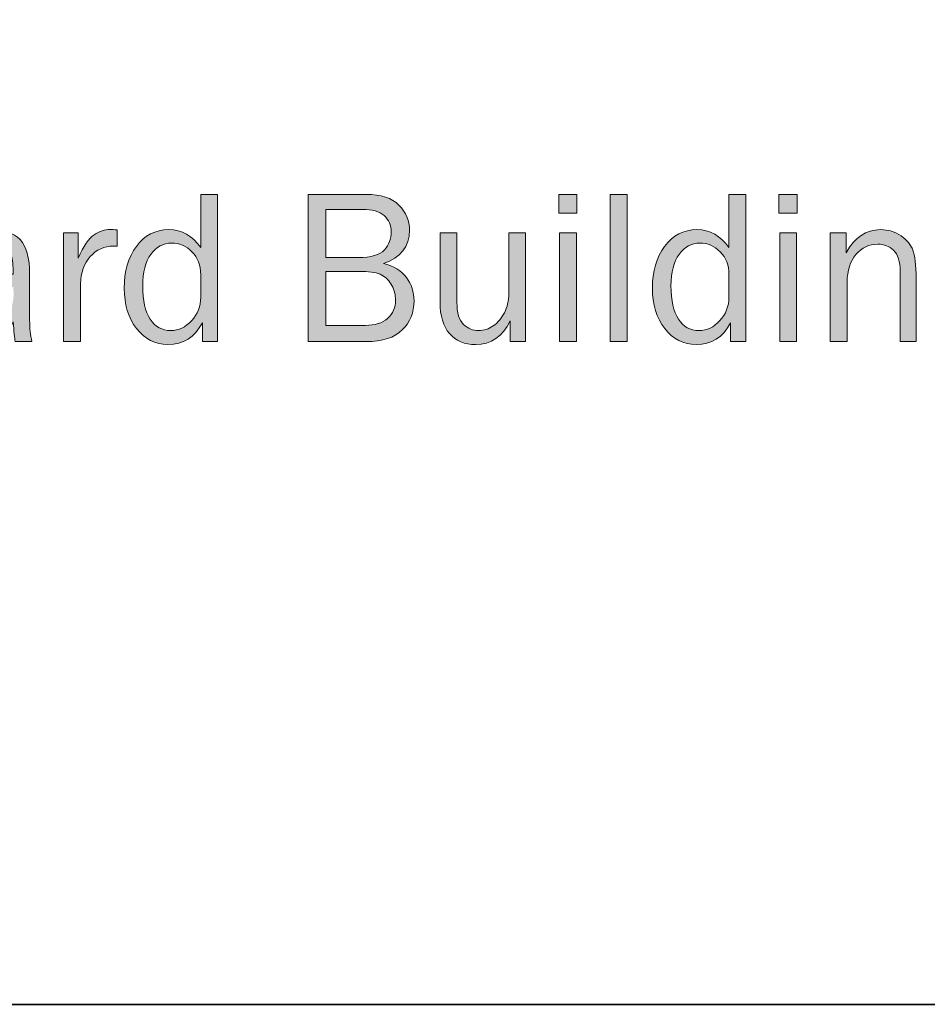
# Model space of a CAD drawing. Units: inches. Extents: x -1 to 9.3, y 1.7 to 9.4.
# Drawn here: x 1.7 to 2.9, y 1.7 to 3 of the extents above; entities that cross this region are included whole.
import ezdxf

# ---------------------------------------------------------------- set-up
doc = ezdxf.new("R2010")
doc.units = ezdxf.units.IN
doc.header["$MEASUREMENT"] = 0
doc.layers.add('template', color=7, linetype='Continuous')

# ---------------------------------------------------------------- blocks, each defined once
blk = doc.blocks.new('block 7')
at = {"layer": 'template', "true_color": 0xffffff}
h = blk.add_hatch(color=7, dxfattribs=at)
h.dxf.hatch_style = 2
edge = h.paths.add_edge_path()
edge.add_spline(control_points=[(1.933, 2.7966), (1.933, 2.7966), (1.933, 2.5929), (1.933, 2.5929), (1.933, 2.5929), (1.9119, 2.5929), (1.9119, 2.5929), (1.9119, 2.5929), (1.9119, 2.6187), (1.9119, 2.6187), (1.9013, 2.5988), (1.8854, 2.5888), (1.8642, 2.5888), (1.8466, 2.5888), (1.8321, 2.5962), (1.8207, 2.6109), (1.8094, 2.6257), (1.8037, 2.6444), (1.8037, 2.667), (1.8037, 2.6901), (1.8093, 2.7093), (1.8205, 2.7247), (1.8318, 2.7401), (1.8467, 2.7478), (1.8653, 2.7478), (1.8834, 2.7478), (1.8982, 2.7395), (1.9096, 2.723), (1.9096, 2.723), (1.9096, 2.7966), (1.9096, 2.7966), (1.9096, 2.7966), (1.933, 2.7966), (1.933, 2.7966)], knot_values=[0, 0, 0, 0, 1, 1, 1, 2, 2, 2, 3, 3, 3, 4, 4, 4, 5, 5, 5, 6, 6, 6, 7, 7, 7, 8, 8, 8, 9, 9, 9, 10, 10, 10, 11, 11, 11, 11], degree=3, periodic=1)
edge = h.paths.add_edge_path()
edge.add_spline(control_points=[(1.9096, 2.6854), (1.9096, 2.6987), (1.9056, 2.7093), (1.8975, 2.7172), (1.8895, 2.7252), (1.8801, 2.7292), (1.8693, 2.7292), (1.8577, 2.7292), (1.8481, 2.724), (1.8406, 2.7136), (1.8331, 2.7033), (1.8293, 2.6888), (1.8293, 2.6701), (1.8293, 2.6499), (1.8328, 2.6345), (1.8397, 2.624), (1.8466, 2.6134), (1.8561, 2.6082), (1.8681, 2.6082), (1.8791, 2.6082), (1.8887, 2.6127), (1.8971, 2.6219), (1.9054, 2.631), (1.9096, 2.6418), (1.9096, 2.6541), (1.9096, 2.6541), (1.9096, 2.6854), (1.9096, 2.6854)], knot_values=[0, 0, 0, 0, 1, 1, 1, 2, 2, 2, 3, 3, 3, 4, 4, 4, 5, 5, 5, 6, 6, 6, 7, 7, 7, 8, 8, 8, 9, 9, 9, 9], degree=3, periodic=1)
h = blk.add_hatch(color=7, dxfattribs=at)
h.dxf.hatch_style = 2
edge = h.paths.add_edge_path()
edge.add_spline(control_points=[(2.0584, 2.5929), (2.0584, 2.5929), (2.0584, 2.7966), (2.0584, 2.7966), (2.0584, 2.7966), (2.1389, 2.7966), (2.1389, 2.7966), (2.1592, 2.7966), (2.1743, 2.7916), (2.1841, 2.7817), (2.1939, 2.7717), (2.1988, 2.7602), (2.1988, 2.7471), (2.1988, 2.724), (2.1867, 2.7087), (2.1627, 2.7012), (2.177, 2.6975), (2.1876, 2.6909), (2.1946, 2.6815), (2.2015, 2.672), (2.205, 2.6613), (2.205, 2.6494), (2.205, 2.6333), (2.1996, 2.6199), (2.1888, 2.6091), (2.178, 2.5983), (2.1614, 2.5929), (2.1389, 2.5929), (2.1389, 2.5929), (2.0584, 2.5929), (2.0584, 2.5929)], knot_values=[0, 0, 0, 0, 1, 1, 1, 2, 2, 2, 3, 3, 3, 4, 4, 4, 5, 5, 5, 6, 6, 6, 7, 7, 7, 8, 8, 8, 9, 9, 9, 10, 10, 10, 10], degree=3, periodic=1)
edge = h.paths.add_edge_path()
edge.add_spline(control_points=[(2.083, 2.7093), (2.083, 2.7093), (2.1273, 2.7093), (2.1273, 2.7093), (2.1457, 2.7093), (2.158, 2.7128), (2.1641, 2.7198), (2.1703, 2.7268), (2.1734, 2.7351), (2.1734, 2.7445), (2.1734, 2.7539), (2.1701, 2.7614), (2.1635, 2.7672), (2.1569, 2.773), (2.147, 2.7759), (2.1339, 2.7759), (2.1339, 2.7759), (2.083, 2.7759), (2.083, 2.7759), (2.083, 2.7759), (2.083, 2.7093), (2.083, 2.7093)], knot_values=[0, 0, 0, 0, 1, 1, 1, 2, 2, 2, 3, 3, 3, 4, 4, 4, 5, 5, 5, 6, 6, 6, 7, 7, 7, 7], degree=3, periodic=1)
edge = h.paths.add_edge_path()
edge.add_spline(control_points=[(2.083, 2.6153), (2.083, 2.6153), (2.1376, 2.6153), (2.1376, 2.6153), (2.1509, 2.6153), (2.1612, 2.6185), (2.1685, 2.625), (2.1757, 2.6315), (2.1794, 2.6399), (2.1794, 2.6502), (2.1794, 2.6575), (2.1777, 2.6642), (2.1744, 2.6704), (2.1712, 2.6767), (2.1665, 2.6815), (2.1606, 2.6848), (2.1546, 2.6882), (2.1457, 2.6899), (2.1339, 2.6899), (2.1339, 2.6899), (2.083, 2.6899), (2.083, 2.6899), (2.083, 2.6899), (2.083, 2.6153), (2.083, 2.6153)], knot_values=[0, 0, 0, 0, 1, 1, 1, 2, 2, 2, 3, 3, 3, 4, 4, 4, 5, 5, 5, 6, 6, 6, 7, 7, 7, 8, 8, 8, 8], degree=3, periodic=1)
h = blk.add_hatch(color=7, dxfattribs=at)
h.dxf.hatch_style = 2
h.paths.add_polyline_path([(2.4306, 2.7966), (2.4306, 2.7705), (2.4054, 2.7705), (2.4054, 2.7966)])
h.paths.add_polyline_path([(2.4299, 2.7436), (2.4299, 2.5929), (2.4064, 2.5929), (2.4064, 2.7436)])
h = blk.add_hatch(color=7, dxfattribs=at)
h.dxf.hatch_style = 2
h.paths.add_polyline_path([(2.5, 2.5929), (2.4766, 2.5929), (2.4766, 2.7966), (2.5, 2.7966)])
h = blk.add_hatch(color=7, dxfattribs=at)
h.dxf.hatch_style = 2
edge = h.paths.add_edge_path()
edge.add_spline(control_points=[(2.6646, 2.7966), (2.6646, 2.7966), (2.6646, 2.5929), (2.6646, 2.5929), (2.6646, 2.5929), (2.6434, 2.5929), (2.6434, 2.5929), (2.6434, 2.5929), (2.6434, 2.6187), (2.6434, 2.6187), (2.6328, 2.5988), (2.6169, 2.5888), (2.5957, 2.5888), (2.5781, 2.5888), (2.5636, 2.5962), (2.5522, 2.6109), (2.5409, 2.6257), (2.5352, 2.6444), (2.5352, 2.667), (2.5352, 2.6901), (2.5408, 2.7093), (2.5521, 2.7247), (2.5633, 2.7401), (2.5782, 2.7478), (2.5968, 2.7478), (2.6149, 2.7478), (2.6297, 2.7395), (2.6411, 2.723), (2.6411, 2.723), (2.6411, 2.7966), (2.6411, 2.7966), (2.6411, 2.7966), (2.6646, 2.7966), (2.6646, 2.7966)], knot_values=[0, 0, 0, 0, 1, 1, 1, 2, 2, 2, 3, 3, 3, 4, 4, 4, 5, 5, 5, 6, 6, 6, 7, 7, 7, 8, 8, 8, 9, 9, 9, 10, 10, 10, 11, 11, 11, 11], degree=3, periodic=1)
edge = h.paths.add_edge_path()
edge.add_spline(control_points=[(2.6411, 2.6854), (2.6411, 2.6987), (2.6371, 2.7093), (2.629, 2.7172), (2.621, 2.7252), (2.6116, 2.7292), (2.6008, 2.7292), (2.5892, 2.7292), (2.5796, 2.724), (2.5721, 2.7136), (2.5646, 2.7033), (2.5609, 2.6888), (2.5609, 2.6701), (2.5609, 2.6499), (2.5643, 2.6345), (2.5712, 2.624), (2.5781, 2.6134), (2.5876, 2.6082), (2.5997, 2.6082), (2.6106, 2.6082), (2.6202, 2.6127), (2.6286, 2.6219), (2.6369, 2.631), (2.6411, 2.6418), (2.6411, 2.6541), (2.6411, 2.6541), (2.6411, 2.6854), (2.6411, 2.6854)], knot_values=[0, 0, 0, 0, 1, 1, 1, 2, 2, 2, 3, 3, 3, 4, 4, 4, 5, 5, 5, 6, 6, 6, 7, 7, 7, 8, 8, 8, 9, 9, 9, 9], degree=3, periodic=1)
h = blk.add_hatch(color=7, dxfattribs=at)
h.dxf.hatch_style = 2
h.paths.add_polyline_path([(2.7356, 2.7966), (2.7356, 2.7705), (2.7104, 2.7705), (2.7104, 2.7966)])
h.paths.add_polyline_path([(2.7348, 2.7436), (2.7348, 2.5929), (2.7114, 2.5929), (2.7114, 2.7436)])
h = blk.add_hatch(color=7, dxfattribs=at)
h.dxf.hatch_style = 2
edge = h.paths.add_edge_path()
edge.add_spline(control_points=[(1.6758, 2.5929), (1.6758, 2.5929), (1.6527, 2.5929), (1.6527, 2.5929), (1.6518, 2.5977), (1.6509, 2.6068), (1.65, 2.6201), (1.6397, 2.5992), (1.6221, 2.5888), (1.5972, 2.5888), (1.5803, 2.5888), (1.5673, 2.5932), (1.5583, 2.6022), (1.5492, 2.6112), (1.5447, 2.6219), (1.5447, 2.6345), (1.5447, 2.6497), (1.5511, 2.6622), (1.5641, 2.6721), (1.577, 2.6819), (1.599, 2.6868), (1.63, 2.6868), (1.6342, 2.6868), (1.6409, 2.6866), (1.65, 2.6862), (1.65, 2.6981), (1.6491, 2.7067), (1.6473, 2.7121), (1.6454, 2.7174), (1.6415, 2.7216), (1.6355, 2.7248), (1.6296, 2.728), (1.6217, 2.7296), (1.612, 2.7296), (1.5882, 2.7296), (1.5744, 2.7206), (1.5705, 2.7024), (1.5705, 2.7024), (1.5489, 2.7062), (1.5489, 2.7062), (1.5541, 2.7339), (1.5763, 2.7478), (1.6154, 2.7478), (1.6362, 2.7478), (1.6509, 2.7432), (1.6596, 2.734), (1.6683, 2.7248), (1.6727, 2.7089), (1.6727, 2.6862), (1.6727, 2.6862), (1.6727, 2.6222), (1.6727, 2.6222), (1.6727, 2.6115), (1.6737, 2.6018), (1.6758, 2.5929)], knot_values=[0, 0, 0, 0, 1, 1, 1, 2, 2, 2, 3, 3, 3, 4, 4, 4, 5, 5, 5, 6, 6, 6, 7, 7, 7, 8, 8, 8, 9, 9, 9, 10, 10, 10, 11, 11, 11, 12, 12, 12, 13, 13, 13, 14, 14, 14, 15, 15, 15, 16, 16, 16, 17, 17, 17, 18, 18, 18, 18], degree=3, periodic=1)
edge = h.paths.add_edge_path()
edge.add_spline(control_points=[(1.65, 2.6683), (1.6405, 2.6689), (1.6332, 2.6692), (1.6282, 2.6692), (1.6097, 2.6692), (1.5954, 2.6661), (1.5851, 2.66), (1.5749, 2.654), (1.5697, 2.6451), (1.5697, 2.6334), (1.5697, 2.6261), (1.5725, 2.6198), (1.578, 2.6146), (1.5835, 2.6094), (1.5915, 2.6068), (1.602, 2.6068), (1.6161, 2.6068), (1.6277, 2.6119), (1.6368, 2.6222), (1.6459, 2.6325), (1.6505, 2.6445), (1.6505, 2.6584), (1.6505, 2.6612), (1.6503, 2.6645), (1.65, 2.6683)], knot_values=[0, 0, 0, 0, 1, 1, 1, 2, 2, 2, 3, 3, 3, 4, 4, 4, 5, 5, 5, 6, 6, 6, 7, 7, 7, 8, 8, 8, 8], degree=3, periodic=1)
h = blk.add_hatch(color=7, dxfattribs=at)
h.dxf.hatch_style = 2
edge = h.paths.add_edge_path()
edge.add_spline(control_points=[(1.743, 2.5929), (1.743, 2.5929), (1.7195, 2.5929), (1.7195, 2.5929), (1.7195, 2.5929), (1.7195, 2.7436), (1.7195, 2.7436), (1.7195, 2.7436), (1.7401, 2.7436), (1.7401, 2.7436), (1.7401, 2.7436), (1.7401, 2.7084), (1.7401, 2.7084), (1.7474, 2.725), (1.7547, 2.7358), (1.762, 2.7407), (1.7693, 2.7456), (1.7768, 2.7481), (1.7844, 2.7481), (1.7868, 2.7481), (1.7899, 2.7479), (1.7937, 2.7475), (1.7937, 2.7475), (1.7937, 2.7251), (1.7937, 2.7251), (1.7937, 2.7251), (1.7889, 2.7251), (1.7889, 2.7251), (1.776, 2.7251), (1.7652, 2.7203), (1.7567, 2.7107), (1.7481, 2.701), (1.7436, 2.6883), (1.743, 2.6726), (1.743, 2.6726), (1.743, 2.5929), (1.743, 2.5929)], knot_values=[0, 0, 0, 0, 1, 1, 1, 2, 2, 2, 3, 3, 3, 4, 4, 4, 5, 5, 5, 6, 6, 6, 7, 7, 7, 8, 8, 8, 9, 9, 9, 10, 10, 10, 11, 11, 11, 12, 12, 12, 12], degree=3, periodic=1)
h = blk.add_hatch(color=7, dxfattribs=at)
h.dxf.hatch_style = 2
edge = h.paths.add_edge_path()
edge.add_spline(control_points=[(2.3596, 2.5929), (2.3596, 2.5929), (2.3384, 2.5929), (2.3384, 2.5929), (2.3384, 2.5929), (2.3384, 2.6217), (2.3384, 2.6217), (2.3277, 2.5997), (2.3117, 2.5888), (2.2904, 2.5888), (2.275, 2.5888), (2.263, 2.5938), (2.2542, 2.604), (2.2454, 2.6141), (2.241, 2.6286), (2.241, 2.6473), (2.241, 2.6473), (2.241, 2.7436), (2.241, 2.7436), (2.241, 2.7436), (2.2644, 2.7436), (2.2644, 2.7436), (2.2644, 2.7436), (2.2644, 2.6474), (2.2644, 2.6474), (2.2644, 2.6325), (2.2675, 2.6222), (2.2737, 2.6166), (2.2799, 2.611), (2.2868, 2.6082), (2.2942, 2.6082), (2.3018, 2.6082), (2.3086, 2.6103), (2.3148, 2.6146), (2.3209, 2.6188), (2.326, 2.6249), (2.3301, 2.6328), (2.3341, 2.6408), (2.3362, 2.6494), (2.3362, 2.6587), (2.3362, 2.6587), (2.3362, 2.7436), (2.3362, 2.7436), (2.3362, 2.7436), (2.3596, 2.7436), (2.3596, 2.7436), (2.3596, 2.7436), (2.3596, 2.5929), (2.3596, 2.5929)], knot_values=[0, 0, 0, 0, 1, 1, 1, 2, 2, 2, 3, 3, 3, 4, 4, 4, 5, 5, 5, 6, 6, 6, 7, 7, 7, 8, 8, 8, 9, 9, 9, 10, 10, 10, 11, 11, 11, 12, 12, 12, 13, 13, 13, 14, 14, 14, 15, 15, 15, 16, 16, 16, 16], degree=3, periodic=1)
h = blk.add_hatch(color=7, dxfattribs=at)
h.dxf.hatch_style = 2
edge = h.paths.add_edge_path()
edge.add_spline(control_points=[(2.9003, 2.5929), (2.9003, 2.5929), (2.8784, 2.5929), (2.8784, 2.5929), (2.8784, 2.5929), (2.8784, 2.6898), (2.8784, 2.6898), (2.8784, 2.7037), (2.8753, 2.7135), (2.8692, 2.7192), (2.8632, 2.7248), (2.8558, 2.7277), (2.8472, 2.7277), (2.8352, 2.7277), (2.8252, 2.7229), (2.8171, 2.7133), (2.809, 2.7038), (2.8049, 2.6912), (2.8049, 2.6756), (2.8049, 2.6756), (2.8049, 2.5929), (2.8049, 2.5929), (2.8049, 2.5929), (2.7815, 2.5929), (2.7815, 2.5929), (2.7815, 2.5929), (2.7815, 2.7436), (2.7815, 2.7436), (2.7815, 2.7436), (2.8033, 2.7436), (2.8033, 2.7436), (2.8033, 2.7436), (2.8033, 2.7159), (2.8033, 2.7159), (2.8155, 2.7372), (2.8314, 2.7478), (2.8509, 2.7478), (2.8621, 2.7478), (2.8717, 2.7449), (2.8796, 2.7391), (2.8875, 2.7333), (2.8929, 2.7267), (2.8959, 2.7195), (2.8988, 2.7122), (2.9003, 2.6991), (2.9003, 2.6801), (2.9003, 2.6801), (2.9003, 2.5929), (2.9003, 2.5929)], knot_values=[0, 0, 0, 0, 1, 1, 1, 2, 2, 2, 3, 3, 3, 4, 4, 4, 5, 5, 5, 6, 6, 6, 7, 7, 7, 8, 8, 8, 9, 9, 9, 10, 10, 10, 11, 11, 11, 12, 12, 12, 13, 13, 13, 14, 14, 14, 15, 15, 15, 16, 16, 16, 16], degree=3, periodic=1)
at = {"layer": 'template', "lineweight": 0}
for points in [[(2.4306, 2.7966), (2.4306, 2.7705), (2.4054, 2.7705), (2.4054, 2.7966), (2.4306, 2.7966)], [(2.5, 2.5929), (2.4766, 2.5929), (2.4766, 2.7966), (2.5, 2.7966), (2.5, 2.5929)], [(2.7356, 2.7966), (2.7356, 2.7705), (2.7104, 2.7705), (2.7104, 2.7966), (2.7356, 2.7966)], [(2.4299, 2.7436), (2.4299, 2.5929), (2.4064, 2.5929), (2.4064, 2.7436), (2.4299, 2.7436)], [(2.7348, 2.7436), (2.7348, 2.5929), (2.7114, 2.5929), (2.7114, 2.7436), (2.7348, 2.7436)]]:
    blk.add_lwpolyline(points, dxfattribs=at)
for points, knots in [([(1.933, 2.7966), (1.933, 2.7966), (1.933, 2.5929), (1.933, 2.5929), (1.933, 2.5929), (1.9119, 2.5929), (1.9119, 2.5929), (1.9119, 2.5929), (1.9119, 2.6187), (1.9119, 2.6187), (1.9013, 2.5988), (1.8854, 2.5888), (1.8642, 2.5888), (1.8466, 2.5888), (1.8321, 2.5962), (1.8207, 2.6109), (1.8094, 2.6257), (1.8037, 2.6444), (1.8037, 2.667), (1.8037, 2.6901), (1.8093, 2.7093), (1.8205, 2.7247), (1.8318, 2.7401), (1.8467, 2.7478), (1.8653, 2.7478), (1.8834, 2.7478), (1.8982, 2.7395), (1.9096, 2.723), (1.9096, 2.723), (1.9096, 2.7966), (1.9096, 2.7966), (1.9096, 2.7966), (1.933, 2.7966), (1.933, 2.7966)], [0, 0, 0, 0, 1, 1, 1, 2, 2, 2, 3, 3, 3, 4, 4, 4, 5, 5, 5, 6, 6, 6, 7, 7, 7, 8, 8, 8, 9, 9, 9, 10, 10, 10, 11, 11, 11, 11]), ([(2.0584, 2.5929), (2.0584, 2.5929), (2.0584, 2.7966), (2.0584, 2.7966), (2.0584, 2.7966), (2.1389, 2.7966), (2.1389, 2.7966), (2.1592, 2.7966), (2.1743, 2.7916), (2.1841, 2.7817), (2.1939, 2.7717), (2.1988, 2.7602), (2.1988, 2.7471), (2.1988, 2.724), (2.1867, 2.7087), (2.1627, 2.7012), (2.177, 2.6975), (2.1876, 2.6909), (2.1946, 2.6815), (2.2015, 2.672), (2.205, 2.6613), (2.205, 2.6494), (2.205, 2.6333), (2.1996, 2.6199), (2.1888, 2.6091), (2.178, 2.5983), (2.1614, 2.5929), (2.1389, 2.5929), (2.1389, 2.5929), (2.0584, 2.5929), (2.0584, 2.5929)], [0, 0, 0, 0, 1, 1, 1, 2, 2, 2, 3, 3, 3, 4, 4, 4, 5, 5, 5, 6, 6, 6, 7, 7, 7, 8, 8, 8, 9, 9, 9, 10, 10, 10, 10]), ([(2.6646, 2.7966), (2.6646, 2.7966), (2.6646, 2.5929), (2.6646, 2.5929), (2.6646, 2.5929), (2.6434, 2.5929), (2.6434, 2.5929), (2.6434, 2.5929), (2.6434, 2.6187), (2.6434, 2.6187), (2.6328, 2.5988), (2.6169, 2.5888), (2.5957, 2.5888), (2.5781, 2.5888), (2.5636, 2.5962), (2.5522, 2.6109), (2.5409, 2.6257), (2.5352, 2.6444), (2.5352, 2.667), (2.5352, 2.6901), (2.5408, 2.7093), (2.5521, 2.7247), (2.5633, 2.7401), (2.5782, 2.7478), (2.5968, 2.7478), (2.6149, 2.7478), (2.6297, 2.7395), (2.6411, 2.723), (2.6411, 2.723), (2.6411, 2.7966), (2.6411, 2.7966), (2.6411, 2.7966), (2.6646, 2.7966), (2.6646, 2.7966)], [0, 0, 0, 0, 1, 1, 1, 2, 2, 2, 3, 3, 3, 4, 4, 4, 5, 5, 5, 6, 6, 6, 7, 7, 7, 8, 8, 8, 9, 9, 9, 10, 10, 10, 11, 11, 11, 11]), ([(2.083, 2.7093), (2.083, 2.7093), (2.1273, 2.7093), (2.1273, 2.7093), (2.1457, 2.7093), (2.158, 2.7128), (2.1641, 2.7198), (2.1703, 2.7268), (2.1734, 2.7351), (2.1734, 2.7445), (2.1734, 2.7539), (2.1701, 2.7614), (2.1635, 2.7672), (2.1569, 2.773), (2.147, 2.7759), (2.1339, 2.7759), (2.1339, 2.7759), (2.083, 2.7759), (2.083, 2.7759), (2.083, 2.7759), (2.083, 2.7093), (2.083, 2.7093)], [0, 0, 0, 0, 1, 1, 1, 2, 2, 2, 3, 3, 3, 4, 4, 4, 5, 5, 5, 6, 6, 6, 7, 7, 7, 7]), ([(1.6758, 2.5929), (1.6758, 2.5929), (1.6527, 2.5929), (1.6527, 2.5929), (1.6518, 2.5977), (1.6509, 2.6068), (1.65, 2.6201), (1.6397, 2.5992), (1.6221, 2.5888), (1.5972, 2.5888), (1.5803, 2.5888), (1.5673, 2.5932), (1.5583, 2.6022), (1.5492, 2.6112), (1.5447, 2.6219), (1.5447, 2.6345), (1.5447, 2.6497), (1.5511, 2.6622), (1.5641, 2.6721), (1.577, 2.6819), (1.599, 2.6868), (1.63, 2.6868), (1.6342, 2.6868), (1.6409, 2.6866), (1.65, 2.6862), (1.65, 2.6981), (1.6491, 2.7067), (1.6473, 2.7121), (1.6454, 2.7174), (1.6415, 2.7216), (1.6355, 2.7248), (1.6296, 2.728), (1.6217, 2.7296), (1.612, 2.7296), (1.5882, 2.7296), (1.5744, 2.7206), (1.5705, 2.7024), (1.5705, 2.7024), (1.5489, 2.7062), (1.5489, 2.7062), (1.5541, 2.7339), (1.5763, 2.7478), (1.6154, 2.7478), (1.6362, 2.7478), (1.6509, 2.7432), (1.6596, 2.734), (1.6683, 2.7248), (1.6727, 2.7089), (1.6727, 2.6862), (1.6727, 2.6862), (1.6727, 2.6222), (1.6727, 2.6222), (1.6727, 2.6115), (1.6737, 2.6018), (1.6758, 2.5929)], [0, 0, 0, 0, 1, 1, 1, 2, 2, 2, 3, 3, 3, 4, 4, 4, 5, 5, 5, 6, 6, 6, 7, 7, 7, 8, 8, 8, 9, 9, 9, 10, 10, 10, 11, 11, 11, 12, 12, 12, 13, 13, 13, 14, 14, 14, 15, 15, 15, 16, 16, 16, 17, 17, 17, 18, 18, 18, 18]), ([(1.743, 2.5929), (1.743, 2.5929), (1.7195, 2.5929), (1.7195, 2.5929), (1.7195, 2.5929), (1.7195, 2.7436), (1.7195, 2.7436), (1.7195, 2.7436), (1.7401, 2.7436), (1.7401, 2.7436), (1.7401, 2.7436), (1.7401, 2.7084), (1.7401, 2.7084), (1.7474, 2.725), (1.7547, 2.7358), (1.762, 2.7407), (1.7693, 2.7456), (1.7768, 2.7481), (1.7844, 2.7481), (1.7868, 2.7481), (1.7899, 2.7479), (1.7937, 2.7475), (1.7937, 2.7475), (1.7937, 2.7251), (1.7937, 2.7251), (1.7937, 2.7251), (1.7889, 2.7251), (1.7889, 2.7251), (1.776, 2.7251), (1.7652, 2.7203), (1.7567, 2.7107), (1.7481, 2.701), (1.7436, 2.6883), (1.743, 2.6726), (1.743, 2.6726), (1.743, 2.5929), (1.743, 2.5929)], [0, 0, 0, 0, 1, 1, 1, 2, 2, 2, 3, 3, 3, 4, 4, 4, 5, 5, 5, 6, 6, 6, 7, 7, 7, 8, 8, 8, 9, 9, 9, 10, 10, 10, 11, 11, 11, 12, 12, 12, 12]), ([(2.3596, 2.5929), (2.3596, 2.5929), (2.3384, 2.5929), (2.3384, 2.5929), (2.3384, 2.5929), (2.3384, 2.6217), (2.3384, 2.6217), (2.3277, 2.5997), (2.3117, 2.5888), (2.2904, 2.5888), (2.275, 2.5888), (2.263, 2.5938), (2.2542, 2.604), (2.2454, 2.6141), (2.241, 2.6286), (2.241, 2.6473), (2.241, 2.6473), (2.241, 2.7436), (2.241, 2.7436), (2.241, 2.7436), (2.2644, 2.7436), (2.2644, 2.7436), (2.2644, 2.7436), (2.2644, 2.6474), (2.2644, 2.6474), (2.2644, 2.6325), (2.2675, 2.6222), (2.2737, 2.6166), (2.2799, 2.611), (2.2868, 2.6082), (2.2942, 2.6082), (2.3018, 2.6082), (2.3086, 2.6103), (2.3148, 2.6146), (2.3209, 2.6188), (2.326, 2.6249), (2.3301, 2.6328), (2.3341, 2.6408), (2.3362, 2.6494), (2.3362, 2.6587), (2.3362, 2.6587), (2.3362, 2.7436), (2.3362, 2.7436), (2.3362, 2.7436), (2.3596, 2.7436), (2.3596, 2.7436), (2.3596, 2.7436), (2.3596, 2.5929), (2.3596, 2.5929)], [0, 0, 0, 0, 1, 1, 1, 2, 2, 2, 3, 3, 3, 4, 4, 4, 5, 5, 5, 6, 6, 6, 7, 7, 7, 8, 8, 8, 9, 9, 9, 10, 10, 10, 11, 11, 11, 12, 12, 12, 13, 13, 13, 14, 14, 14, 15, 15, 15, 16, 16, 16, 16]), ([(2.9003, 2.5929), (2.9003, 2.5929), (2.8784, 2.5929), (2.8784, 2.5929), (2.8784, 2.5929), (2.8784, 2.6898), (2.8784, 2.6898), (2.8784, 2.7037), (2.8753, 2.7135), (2.8692, 2.7192), (2.8632, 2.7248), (2.8558, 2.7277), (2.8472, 2.7277), (2.8352, 2.7277), (2.8252, 2.7229), (2.8171, 2.7133), (2.809, 2.7038), (2.8049, 2.6912), (2.8049, 2.6756), (2.8049, 2.6756), (2.8049, 2.5929), (2.8049, 2.5929), (2.8049, 2.5929), (2.7815, 2.5929), (2.7815, 2.5929), (2.7815, 2.5929), (2.7815, 2.7436), (2.7815, 2.7436), (2.7815, 2.7436), (2.8033, 2.7436), (2.8033, 2.7436), (2.8033, 2.7436), (2.8033, 2.7159), (2.8033, 2.7159), (2.8155, 2.7372), (2.8314, 2.7478), (2.8509, 2.7478), (2.8621, 2.7478), (2.8717, 2.7449), (2.8796, 2.7391), (2.8875, 2.7333), (2.8929, 2.7267), (2.8959, 2.7195), (2.8988, 2.7122), (2.9003, 2.6991), (2.9003, 2.6801), (2.9003, 2.6801), (2.9003, 2.5929), (2.9003, 2.5929)], [0, 0, 0, 0, 1, 1, 1, 2, 2, 2, 3, 3, 3, 4, 4, 4, 5, 5, 5, 6, 6, 6, 7, 7, 7, 8, 8, 8, 9, 9, 9, 10, 10, 10, 11, 11, 11, 12, 12, 12, 13, 13, 13, 14, 14, 14, 15, 15, 15, 16, 16, 16, 16]), ([(1.9096, 2.6854), (1.9096, 2.6987), (1.9056, 2.7093), (1.8975, 2.7172), (1.8895, 2.7252), (1.8801, 2.7292), (1.8693, 2.7292), (1.8577, 2.7292), (1.8481, 2.724), (1.8406, 2.7136), (1.8331, 2.7033), (1.8293, 2.6888), (1.8293, 2.6701), (1.8293, 2.6499), (1.8328, 2.6345), (1.8397, 2.624), (1.8466, 2.6134), (1.8561, 2.6082), (1.8681, 2.6082), (1.8791, 2.6082), (1.8887, 2.6127), (1.8971, 2.6219), (1.9054, 2.631), (1.9096, 2.6418), (1.9096, 2.6541), (1.9096, 2.6541), (1.9096, 2.6854), (1.9096, 2.6854)], [0, 0, 0, 0, 1, 1, 1, 2, 2, 2, 3, 3, 3, 4, 4, 4, 5, 5, 5, 6, 6, 6, 7, 7, 7, 8, 8, 8, 9, 9, 9, 9]), ([(2.6411, 2.6854), (2.6411, 2.6987), (2.6371, 2.7093), (2.629, 2.7172), (2.621, 2.7252), (2.6116, 2.7292), (2.6008, 2.7292), (2.5892, 2.7292), (2.5796, 2.724), (2.5721, 2.7136), (2.5646, 2.7033), (2.5609, 2.6888), (2.5609, 2.6701), (2.5609, 2.6499), (2.5643, 2.6345), (2.5712, 2.624), (2.5781, 2.6134), (2.5876, 2.6082), (2.5997, 2.6082), (2.6106, 2.6082), (2.6202, 2.6127), (2.6286, 2.6219), (2.6369, 2.631), (2.6411, 2.6418), (2.6411, 2.6541), (2.6411, 2.6541), (2.6411, 2.6854), (2.6411, 2.6854)], [0, 0, 0, 0, 1, 1, 1, 2, 2, 2, 3, 3, 3, 4, 4, 4, 5, 5, 5, 6, 6, 6, 7, 7, 7, 8, 8, 8, 9, 9, 9, 9]), ([(2.083, 2.6153), (2.083, 2.6153), (2.1376, 2.6153), (2.1376, 2.6153), (2.1509, 2.6153), (2.1612, 2.6185), (2.1685, 2.625), (2.1757, 2.6315), (2.1794, 2.6399), (2.1794, 2.6502), (2.1794, 2.6575), (2.1777, 2.6642), (2.1744, 2.6704), (2.1712, 2.6767), (2.1665, 2.6815), (2.1606, 2.6848), (2.1546, 2.6882), (2.1457, 2.6899), (2.1339, 2.6899), (2.1339, 2.6899), (2.083, 2.6899), (2.083, 2.6899), (2.083, 2.6899), (2.083, 2.6153), (2.083, 2.6153)], [0, 0, 0, 0, 1, 1, 1, 2, 2, 2, 3, 3, 3, 4, 4, 4, 5, 5, 5, 6, 6, 6, 7, 7, 7, 8, 8, 8, 8])]:
    blk.add_open_spline(points, degree=3, knots=knots, dxfattribs=at)

msp = doc.modelspace()

# ---------------------------------------------------------------- linework, layer by layer
at = {"layer": 'template', "color": 7, "lineweight": 35, "true_color": 0xffffff}
msp.add_lwpolyline([(-0.98, 1.6756), (9.2708, 1.6756), (9.2708, 9.423), (-0.98, 9.423)], dxfattribs=at)

# ---------------------------------------------------------------- block references
at = {"layer": 'template'}
msp.add_blockref('block 7', (0, 0), dxfattribs=at)

doc.saveas('drawing.dxf')
